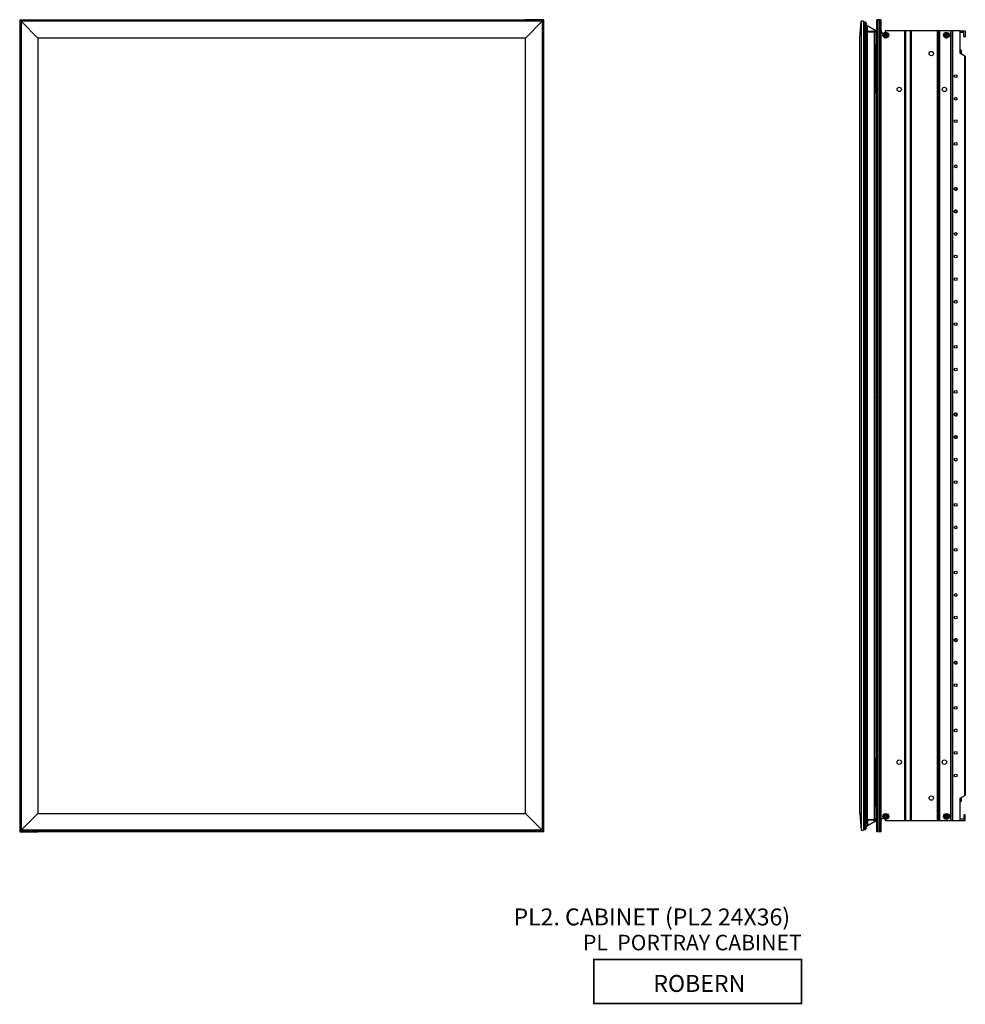
# Model space of a CAD drawing. Units: inches. Extents: x 54.1 to 102.9, y -19.4 to 73.1.
# Drawn here: x 54.1 to 96, y -19.4 to 24.3 of the extents above; entities that cross this region are included whole.
import ezdxf

# ---------------------------------------------------------------- set-up
doc = ezdxf.new("R2010")
doc.units = ezdxf.units.IN
doc.header["$MEASUREMENT"] = 0

msp = doc.modelspace()

# ---------------------------------------------------------------- linework, layer by layer
at = {"color": 7, "linetype": 'Continuous', "lineweight": 25}
for p, q in [((54.063, 24.282), (54.063, -11.718)), ((54.063, 24.282), (54.116, 24.282)), ((54.116, 24.282), (54.116, -11.718)), ((54.116, 24.282), (54.861, 24.282)), ((77.249, 24.219), (54.124, 24.219)), ((54.124, 24.219), (54.124, -11.656)), ((54.132, 24.211), (54.124, 24.219)), ((54.132, 24.211), (54.874, 23.469)), ((54.132, 24.211), (54.132, -11.648)), ((77.241, 24.211), (54.132, 24.211)), ((54.861, 24.282), (54.876, 24.282)), ((54.876, 24.282), (76.501, 24.282)), ((54.876, 24.282), (54.876, 24.219)), ((54.876, 24.219), (54.876, 24.267)), ((54.876, 24.267), (76.501, 24.267)), ((76.499, 23.469), (77.241, 24.211)), ((76.501, 24.219), (76.501, 24.282)), ((76.501, 24.282), (76.516, 24.282)), ((76.501, 24.219), (76.501, 24.267)), ((77.26, 24.282), (76.516, 24.282)), ((77.241, 24.211), (77.241, -11.648)), ((77.249, -11.656), (77.249, 24.219)), ((77.26, -11.718), (77.26, 24.282)), ((77.313, 24.282), (77.26, 24.282)), ((77.313, -11.718), (77.313, 24.282)), ((91.322, 23.469), (91.381, 24.211)), ((91.381, 24.211), (91.381, -11.648)), ((91.48, 24.211), (91.48, -11.648)), ((91.495, 24.141), (91.495, 23.753)), ((91.538, 24.171), (91.525, 24.171)), ((91.525, 24.157), (91.525, 24.171)), ((91.525, 23.754), (91.525, 24.157)), ((91.525, 24.157), (91.538, 24.157)), ((91.538, 24.157), (91.538, 24.171)), ((91.539, 24.171), (91.538, 24.171)), ((91.538, 24.157), (91.551, 23.754)), ((91.552, 24.171), (91.545, 24.171)), ((91.555, 24.171), (91.557, 24.171)), ((91.584, 24.129), (91.584, 24.128)), ((91.584, 24.129), (91.584, 24.129)), ((91.584, 24.126), (91.584, 24.129)), ((91.596, 23.754), (91.584, 24.128)), ((91.584, 24.128), (91.584, 24.126)), ((91.584, 24.126), (91.597, 23.754)), ((91.584, 24.126), (91.584, 24.124)), ((91.584, 24.124), (91.584, 24.126)), ((91.597, 24.128), (91.597, 24.12)), ((91.6, 24.126), (91.6, 24.115)), ((91.657, 24.015), (91.653, 24.016)), ((91.98, 23.839), (91.657, 24.015)), ((92.082, -11.718), (92.082, 24.282)), ((92.135, 24.282), (92.082, 24.282)), ((92.135, -11.718), (92.135, 24.282)), ((92.211, 24.282), (92.135, 24.282)), ((92.211, -11.718), (92.211, 24.282)), ((92.264, 24.282), (92.211, 24.282)), ((92.264, -11.718), (92.264, 24.282)), ((91.48, 23.768), (91.495, 23.768)), ((91.495, 23.738), (91.48, 23.738)), ((91.495, 23.676), (91.48, 23.676)), ((91.495, 23.738), (91.495, -11.175)), ((91.495, 23.738), (91.525, 23.738)), ((91.525, 23.754), (91.525, 23.738)), ((91.551, 23.754), (91.525, 23.754)), ((91.525, 23.738), (91.525, -11.175)), ((91.525, 23.738), (91.555, 23.738)), ((91.551, 23.754), (91.551, 23.738)), ((91.555, 23.738), (91.555, -11.175)), ((91.555, 23.738), (91.585, 23.738)), ((91.585, 23.738), (91.585, -11.175)), ((91.585, 23.738), (91.598, 23.738)), ((91.597, 23.754), (91.596, 23.754)), ((91.598, 23.738), (91.642, 23.738)), ((91.642, 23.738), (91.653, 23.738)), ((91.653, 23.738), (91.653, -11.175)), ((91.653, 23.738), (91.972, 23.738)), ((91.665, 23.754), (91.657, 24.002)), ((91.657, 24.002), (91.98, 23.827)), ((91.98, 23.754), (91.665, 23.754)), ((91.972, -11.175), (91.972, 23.738)), ((91.972, 23.738), (92.024, 23.738)), ((91.98, 23.827), (91.98, 23.754)), ((91.98, 23.827), (91.98, 23.827)), ((92.025, 23.738), (92.025, -11.175)), ((92.025, 23.738), (92.025, 23.738)), ((92.042, 23.708), (92.025, 23.708)), ((92.042, 23.708), (92.042, 23.357)), ((92.042, 23.708), (92.082, 23.666)), ((92.387, 23.609), (92.392, 23.609)), ((92.392, 23.58), (92.387, 23.58)), ((92.46, 23.609), (92.392, 23.609)), ((92.46, 23.58), (92.392, 23.58)), ((93.317, 23.782), (92.458, 23.782)), ((92.46, 23.676), (92.46, 23.681)), ((92.46, 23.609), (92.46, 23.676)), ((92.46, 23.58), (92.46, 23.512)), ((92.489, 23.609), (92.489, 23.676)), ((92.489, 23.609), (92.557, 23.609)), ((92.489, 23.58), (92.557, 23.58)), ((92.489, 23.58), (92.489, 23.512)), ((92.557, 23.609), (92.561, 23.609)), ((93.317, -11.218), (93.317, 23.782)), ((93.332, 23.782), (93.317, 23.782)), ((93.332, -11.218), (93.332, 23.782)), ((93.332, 23.782), (93.347, 23.782)), ((93.347, 23.782), (93.347, -11.218)), ((93.567, 23.782), (93.347, 23.782)), ((93.567, -11.218), (93.567, 23.782)), ((93.567, 23.782), (93.582, 23.782)), ((93.582, 23.782), (93.582, -11.218)), ((93.597, 23.782), (93.582, 23.782)), ((93.597, 23.782), (93.597, -11.218)), ((94.767, 23.782), (93.597, 23.782)), ((94.767, -11.218), (94.767, 23.782)), ((94.782, 23.782), (94.767, 23.782)), ((94.782, -11.218), (94.782, 23.782)), ((94.782, 23.782), (94.797, 23.782)), ((94.797, 23.782), (94.797, -11.218)), ((94.829, 23.782), (94.797, 23.782)), ((94.829, -11.218), (94.829, 23.782)), ((94.829, 23.782), (94.844, 23.782)), ((94.844, 23.782), (94.844, -11.218)), ((94.859, 23.782), (94.844, 23.782)), ((94.859, 23.782), (94.859, -11.218)), ((95.363, 23.782), (94.859, 23.782)), ((95.075, 23.609), (95.08, 23.609)), ((95.08, 23.58), (95.075, 23.58)), ((95.147, 23.609), (95.08, 23.609)), ((95.147, 23.58), (95.08, 23.58)), ((95.147, 23.676), (95.147, 23.681)), ((95.147, 23.609), (95.147, 23.676)), ((95.147, 23.58), (95.147, 23.512)), ((95.176, 23.609), (95.176, 23.676)), ((95.176, 23.609), (95.244, 23.609)), ((95.176, 23.58), (95.244, 23.58)), ((95.176, 23.58), (95.176, 23.512)), ((95.244, 23.609), (95.249, 23.609)), ((95.363, -11.218), (95.363, 23.782)), ((95.378, 23.782), (95.363, 23.782)), ((95.378, -11.218), (95.378, 23.782)), ((95.441, 23.782), (95.378, 23.782)), ((95.441, -11.218), (95.441, 23.782)), ((95.767, 23.782), (95.441, 23.782)), ((95.767, 22.792), (95.767, 23.782)), ((95.767, 23.781), (95.985, 23.781)), ((95.923, 23.719), (95.782, 23.719)), ((95.938, 23.534), (95.938, 23.704)), ((96, 23.766), (96, 23.534)), ((54.874, 23.469), (54.874, -10.906)), ((76.499, 23.469), (54.874, 23.469)), ((76.499, -10.906), (76.499, 23.469)), ((91.322, -10.906), (91.322, 23.469)), ((92.042, 23.357), (92.025, 23.357)), ((92.033, 23.216), (92.025, 23.216)), ((92.025, 23.177), (92.033, 23.177)), ((92.033, 23.216), (92.033, 23.177)), ((92.033, 21.011), (92.033, 23.177)), ((92.082, 23.399), (92.042, 23.357)), ((92.46, 23.507), (92.46, 23.512)), ((92.489, 23.512), (92.489, 23.507)), ((95.147, 23.507), (95.147, 23.512)), ((95.176, 23.512), (95.176, 23.507)), ((95.985, 23.519), (95.953, 23.519)), ((95.774, 22.931), (95.767, 22.929)), ((95.985, 22.666), (95.767, 22.792)), ((95.802, 22.767), (95.802, 22.93)), ((95.826, 22.919), (95.802, 22.93)), ((95.823, 22.759), (95.826, 22.759)), ((95.826, 22.759), (95.826, 22.919)), ((95.83, 22.755), (95.83, 22.915)), ((95.985, -10.103), (95.985, 22.666)), ((96, 22.657), (96, -10.094)), ((92.025, 21.011), (92.033, 21.011)), ((92.025, 20.972), (92.033, 20.972)), ((92.033, 21.011), (92.033, 20.972)), ((95.518, 16.808), (95.518, 16.795)), ((95.518, 16.755), (95.518, 16.768)), ((95.522, 16.815), (95.522, 16.813)), ((95.522, 16.748), (95.522, 16.75)), ((95.562, 16.722), (95.573, 16.722)), ((95.573, 16.722), (95.584, 16.722)), ((95.624, 16.815), (95.624, 16.813)), ((95.624, 16.748), (95.624, 16.75)), ((95.628, 16.808), (95.628, 16.795)), ((95.628, 16.755), (95.628, 16.768)), ((95.518, 15.795), (95.518, 15.808)), ((95.518, 15.755), (95.518, 15.768)), ((95.522, 15.813), (95.522, 15.815)), ((95.522, 15.748), (95.522, 15.75)), ((95.624, 15.813), (95.624, 15.815)), ((95.624, 15.748), (95.624, 15.75)), ((95.628, 15.795), (95.628, 15.808)), ((95.628, 15.755), (95.628, 15.768)), ((92.082, 10.158), (92.025, 10.158)), ((92.082, 10.096), (92.025, 10.096)), ((92.025, 10.095), (92.063, 10.096)), ((92.025, 8.803), (92.025, 8.81)), ((92.025, 8.803), (92.025, 8.786)), ((92.025, 8.791), (92.025, 8.786)), ((92.025, 8.786), (92.025, 8.469)), ((92.082, 7.839), (92.025, 7.84)), ((92.025, 7.834), (92.082, 7.834)), ((92.025, 7.828), (92.082, 7.828)), ((92.038, 7.749), (92.038, 7.748)), ((92.048, 7.734), (92.048, 7.688)), ((95.518, 6.808), (95.518, 6.795)), ((95.518, 6.755), (95.518, 6.768)), ((95.522, 6.815), (95.522, 6.813)), ((95.522, 6.748), (95.522, 6.75)), ((95.562, 6.722), (95.573, 6.722)), ((95.573, 6.722), (95.584, 6.722)), ((95.624, 6.815), (95.624, 6.813)), ((95.624, 6.748), (95.624, 6.75)), ((95.628, 6.808), (95.628, 6.795)), ((95.628, 6.755), (95.628, 6.768)), ((95.518, 5.795), (95.518, 5.808)), ((95.518, 5.755), (95.518, 5.768)), ((95.522, 5.813), (95.522, 5.815)), ((95.522, 5.748), (95.522, 5.75)), ((95.624, 5.813), (95.624, 5.815)), ((95.624, 5.748), (95.624, 5.75)), ((95.628, 5.795), (95.628, 5.808)), ((95.628, 5.755), (95.628, 5.768)), ((92.038, 4.815), (92.038, 4.814)), ((92.048, 4.875), (92.048, 4.829)), ((92.082, 4.735), (92.025, 4.735)), ((92.082, 4.729), (92.025, 4.729)), ((92.025, 4.723), (92.082, 4.724)), ((92.025, 4.094), (92.025, 3.777)), ((92.025, 3.777), (92.025, 3.76)), ((92.025, 3.753), (92.025, 3.76)), ((92.025, 2.468), (92.063, 2.467)), ((92.025, 2.467), (92.082, 2.467)), ((92.025, 2.405), (92.082, 2.405)), ((95.518, -3.192), (95.518, -3.205)), ((95.518, -3.245), (95.518, -3.232)), ((95.522, -3.185), (95.522, -3.187)), ((95.522, -3.252), (95.522, -3.25)), ((95.562, -3.278), (95.573, -3.278)), ((95.573, -3.278), (95.584, -3.278)), ((95.624, -3.185), (95.624, -3.187)), ((95.624, -3.252), (95.624, -3.25)), ((95.628, -3.192), (95.628, -3.205)), ((95.628, -3.245), (95.628, -3.232)), ((95.518, -4.205), (95.518, -4.192)), ((95.518, -4.245), (95.518, -4.232)), ((95.522, -4.187), (95.522, -4.185)), ((95.522, -4.252), (95.522, -4.25)), ((95.624, -4.187), (95.624, -4.185)), ((95.624, -4.252), (95.624, -4.25)), ((95.628, -4.205), (95.628, -4.192)), ((95.628, -4.245), (95.628, -4.232)), ((92.033, -8.409), (92.025, -8.409)), ((92.025, -8.448), (92.033, -8.448)), ((92.033, -8.409), (92.033, -8.448)), ((92.033, -10.614), (92.033, -8.448)), ((95.767, -10.229), (95.985, -10.103)), ((95.767, -11.218), (95.767, -10.229)), ((95.767, -10.366), (95.774, -10.368)), ((95.802, -10.367), (95.802, -10.204)), ((95.802, -10.367), (95.826, -10.356)), ((95.826, -10.195), (95.823, -10.196)), ((95.826, -10.356), (95.826, -10.195)), ((95.83, -10.352), (95.83, -10.192)), ((54.132, -11.648), (54.874, -10.906)), ((54.874, -10.906), (76.499, -10.906)), ((76.499, -10.906), (77.241, -11.648)), ((91.322, -10.906), (91.381, -11.648)), ((92.025, -10.614), (92.033, -10.614)), ((92.025, -10.653), (92.033, -10.653)), ((92.042, -10.794), (92.025, -10.794)), ((92.033, -10.614), (92.033, -10.653)), ((92.042, -11.145), (92.042, -10.794)), ((92.082, -10.836), (92.042, -10.794)), ((91.495, -11.112), (91.48, -11.112)), ((91.495, -11.175), (91.48, -11.175)), ((91.48, -11.205), (91.495, -11.205)), ((91.495, -11.175), (91.525, -11.175)), ((91.495, -11.578), (91.495, -11.19)), ((91.525, -11.175), (91.555, -11.175)), ((91.525, -11.191), (91.525, -11.175)), ((91.551, -11.191), (91.525, -11.191)), ((91.525, -11.191), (91.525, -11.594)), ((91.538, -11.594), (91.551, -11.191)), ((91.551, -11.191), (91.551, -11.175)), ((91.555, -11.175), (91.585, -11.175)), ((91.596, -11.191), (91.584, -11.565)), ((91.584, -11.563), (91.597, -11.191)), ((91.598, -11.175), (91.585, -11.175)), ((91.597, -11.191), (91.596, -11.191)), ((91.598, -11.175), (91.642, -11.175)), ((91.653, -11.175), (91.642, -11.175)), ((91.653, -11.175), (91.972, -11.175)), ((91.665, -11.191), (91.657, -11.439)), ((91.657, -11.439), (91.98, -11.264)), ((91.98, -11.276), (91.657, -11.452)), ((91.98, -11.191), (91.665, -11.191)), ((92.024, -11.175), (91.972, -11.175)), ((91.98, -11.264), (91.98, -11.191)), ((91.98, -11.264), (91.98, -11.263)), ((92.042, -11.145), (92.025, -11.145)), ((92.025, -11.175), (92.025, -11.175)), ((92.042, -11.145), (92.082, -11.103)), ((92.387, -11.016), (92.392, -11.016)), ((92.392, -11.045), (92.387, -11.045)), ((92.46, -11.016), (92.392, -11.016)), ((92.46, -11.045), (92.392, -11.045)), ((92.458, -11.218), (93.317, -11.218)), ((92.46, -10.949), (92.46, -10.944)), ((92.46, -11.016), (92.46, -10.949)), ((92.46, -11.045), (92.46, -11.113)), ((92.46, -11.118), (92.46, -11.113)), ((92.489, -11.016), (92.489, -10.949)), ((92.489, -11.016), (92.557, -11.016)), ((92.489, -11.045), (92.557, -11.045)), ((92.489, -11.045), (92.489, -11.113)), ((92.489, -11.113), (92.489, -11.118)), ((92.557, -11.016), (92.561, -11.016)), ((93.317, -11.218), (93.332, -11.218)), ((93.347, -11.218), (93.332, -11.218)), ((93.347, -11.218), (93.567, -11.218)), ((93.582, -11.218), (93.567, -11.218)), ((93.582, -11.218), (93.597, -11.218)), ((93.597, -11.218), (94.767, -11.218)), ((94.767, -11.218), (94.782, -11.218)), ((94.797, -11.218), (94.782, -11.218)), ((94.797, -11.218), (94.829, -11.218)), ((94.844, -11.218), (94.829, -11.218)), ((94.844, -11.218), (94.859, -11.218)), ((94.859, -11.218), (95.363, -11.218)), ((95.075, -11.016), (95.08, -11.016)), ((95.08, -11.045), (95.075, -11.045)), ((95.147, -11.016), (95.08, -11.016)), ((95.147, -11.045), (95.08, -11.045)), ((95.147, -10.949), (95.147, -10.944)), ((95.147, -11.016), (95.147, -10.949)), ((95.147, -11.045), (95.147, -11.113)), ((95.147, -11.118), (95.147, -11.113)), ((95.176, -11.016), (95.176, -10.949)), ((95.176, -11.016), (95.244, -11.016)), ((95.176, -11.045), (95.244, -11.045)), ((95.176, -11.045), (95.176, -11.113)), ((95.176, -11.113), (95.176, -11.118)), ((95.244, -11.016), (95.249, -11.016)), ((95.363, -11.218), (95.378, -11.218)), ((95.378, -11.218), (95.441, -11.218)), ((95.441, -11.218), (95.767, -11.218)), ((95.767, -11.218), (95.985, -11.218)), ((95.923, -11.156), (95.782, -11.156)), ((95.938, -10.97), (95.938, -11.141)), ((95.985, -10.955), (95.953, -10.955)), ((96, -11.203), (96, -10.97)), ((54.063, -11.718), (54.116, -11.718)), ((54.116, -11.718), (54.861, -11.718)), ((54.124, -11.656), (54.132, -11.648)), ((54.124, -11.656), (77.249, -11.656)), ((77.241, -11.648), (54.132, -11.648)), ((54.876, -11.718), (54.861, -11.718)), ((54.876, -11.656), (54.876, -11.703)), ((54.876, -11.656), (54.876, -11.718)), ((76.501, -11.703), (54.876, -11.703)), ((76.501, -11.718), (54.876, -11.718)), ((76.501, -11.656), (76.501, -11.703)), ((76.501, -11.718), (76.501, -11.656)), ((76.516, -11.718), (76.501, -11.718)), ((77.26, -11.718), (76.516, -11.718)), ((77.313, -11.718), (77.26, -11.718)), ((91.525, -11.594), (91.538, -11.594)), ((91.525, -11.594), (91.525, -11.608)), ((91.538, -11.608), (91.525, -11.608)), ((91.538, -11.594), (91.538, -11.608)), ((91.539, -11.608), (91.538, -11.608)), ((91.552, -11.608), (91.545, -11.608)), ((91.584, -11.563), (91.584, -11.561)), ((91.584, -11.561), (91.584, -11.563)), ((91.584, -11.565), (91.584, -11.563)), ((91.584, -11.563), (91.584, -11.566)), ((91.584, -11.566), (91.584, -11.565)), ((91.584, -11.566), (91.584, -11.566)), ((91.585, -11.563), (91.585, -11.552)), ((91.597, -11.565), (91.597, -11.557)), ((91.6, -11.552), (91.6, -11.563)), ((91.657, -11.452), (91.653, -11.453)), ((92.135, -11.718), (92.082, -11.718)), ((92.211, -11.718), (92.135, -11.718)), ((92.264, -11.718), (92.211, -11.718))]:
    msp.add_line(p, q, dxfattribs=at)
at = {"color": 8, "linetype": 'Continuous', "lineweight": 25}
for p, q in [((54.861, 24.219), (54.861, 24.282)), ((76.516, 24.282), (76.516, 24.219)), ((91.585, 24.115), (91.6, 24.115)), ((91.597, 24.126), (91.6, 24.126)), ((92.082, 23.177), (92.033, 23.177)), ((95.774, 22.788), (95.774, 22.931)), ((95.784, 22.782), (95.784, 22.932)), ((95.792, 22.778), (95.792, 22.932)), ((92.033, 21.011), (92.082, 21.011)), ((92.025, 8.786), (92.025, 8.786)), ((92.025, 8.469), (92.025, 8.469)), ((92.025, 7.87), (92.082, 7.869)), ((92.082, 7.798), (92.025, 7.798)), ((92.025, 4.765), (92.082, 4.765)), ((92.082, 4.694), (92.025, 4.693)), ((92.025, 4.094), (92.025, 4.094)), ((92.082, 4.171), (92.044, 4.172)), ((92.025, 3.777), (92.025, 3.777)), ((92.082, -8.448), (92.033, -8.448)), ((95.774, -10.368), (95.774, -10.225)), ((95.784, -10.369), (95.784, -10.219)), ((95.792, -10.369), (95.792, -10.215)), ((92.033, -10.614), (92.082, -10.614)), ((54.861, -11.718), (54.861, -11.656)), ((76.516, -11.656), (76.516, -11.718)), ((91.6, -11.552), (91.585, -11.552)), ((91.6, -11.563), (91.597, -11.563))]:
    msp.add_line(p, q, dxfattribs=at)
at = {"color": 7, "linetype": 'Continuous', "lineweight": 25, "flags": 128}
for points in [[(77.249, 24.219), (77.248, 24.218), (77.241, 24.211)], [(91.654, 24.004), (91.655, 24.006), (91.655, 24.008), (91.655, 24.01), (91.656, 24.012), (91.655, 24.013), (91.655, 24.015), (91.654, 24.016), (91.653, 24.016)], [(91.657, 24.002), (91.657, 24.004), (91.658, 24.006), (91.658, 24.008), (91.658, 24.01), (91.658, 24.012), (91.658, 24.013), (91.657, 24.014), (91.657, 24.015)], [(91.665, 23.754), (91.665, 23.751), (91.665, 23.748), (91.664, 23.745), (91.663, 23.743), (91.662, 23.741), (91.661, 23.739), (91.659, 23.738), (91.658, 23.738)], [(91.98, 23.754), (91.98, 23.751), (91.979, 23.748), (91.979, 23.745), (91.978, 23.743), (91.977, 23.741), (91.975, 23.739), (91.974, 23.738), (91.972, 23.738)], [(91.98, 23.827), (91.98, 23.829), (91.981, 23.831), (91.981, 23.833), (91.981, 23.835), (91.981, 23.836), (91.981, 23.838), (91.98, 23.839), (91.98, 23.839)], [(91.98, 23.827), (91.98, 23.829), (91.981, 23.831), (91.981, 23.833), (91.982, 23.835), (91.981, 23.836), (91.981, 23.838), (91.98, 23.839), (91.98, 23.839)], [(92.458, 23.782), (92.451, 23.744), (92.434, 23.717)], [(95.985, 22.666), (95.988, 22.664), (95.991, 22.663), (95.994, 22.661), (95.996, 22.66), (95.998, 22.659), (95.999, 22.658), (96, 22.657), (96, 22.657)], [(92.082, 7.747), (92.063, 7.748), (92.035, 7.749), (92.025, 7.75)], [(92.025, 7.687), (92.036, 7.688), (92.064, 7.689), (92.082, 7.69)], [(92.082, 4.873), (92.064, 4.874), (92.036, 4.875), (92.025, 4.876)], [(92.025, 4.813), (92.035, 4.814), (92.063, 4.815), (92.082, 4.816)], [(96, -10.094), (96, -10.094), (95.999, -10.095), (95.998, -10.096), (95.996, -10.097), (95.994, -10.098), (95.991, -10.1), (95.988, -10.101), (95.985, -10.103)], [(91.665, -11.191), (91.665, -11.188), (91.665, -11.185), (91.664, -11.182), (91.663, -11.18), (91.662, -11.178), (91.661, -11.176), (91.659, -11.175), (91.658, -11.175)], [(91.98, -11.191), (91.98, -11.188), (91.979, -11.185), (91.979, -11.182), (91.978, -11.18), (91.977, -11.178), (91.975, -11.176), (91.974, -11.175), (91.972, -11.175)], [(91.98, -11.263), (91.98, -11.266), (91.981, -11.268), (91.981, -11.27), (91.982, -11.272), (91.981, -11.273), (91.981, -11.274), (91.98, -11.275), (91.98, -11.276)], [(91.98, -11.264), (91.98, -11.266), (91.981, -11.268), (91.981, -11.27), (91.981, -11.272), (91.981, -11.273), (91.981, -11.275), (91.98, -11.276), (91.98, -11.276)], [(92.434, -11.154), (92.451, -11.181), (92.458, -11.218)], [(77.241, -11.648), (77.248, -11.655), (77.249, -11.656)], [(91.654, -11.441), (91.655, -11.443), (91.655, -11.445), (91.655, -11.447), (91.656, -11.449), (91.655, -11.45), (91.655, -11.452), (91.654, -11.453), (91.653, -11.453)], [(91.657, -11.439), (91.657, -11.441), (91.658, -11.443), (91.658, -11.445), (91.658, -11.447), (91.658, -11.449), (91.658, -11.45), (91.657, -11.451), (91.657, -11.452)]]:
    msp.add_lwpolyline(points, dxfattribs=at)
at = {"color": 8, "linetype": 'Continuous', "lineweight": 25, "flags": 128}
for points in [[(92.025, 7.764), (92.031, 7.764), (92.062, 7.763), (92.082, 7.762)], [(92.082, 7.675), (92.063, 7.674), (92.032, 7.673), (92.025, 7.672)], [(92.082, 7.732), (92.08, 7.732), (92.071, 7.733), (92.063, 7.733), (92.057, 7.734), (92.052, 7.734), (92.049, 7.734), (92.048, 7.734)], [(92.025, 4.891), (92.032, 4.89), (92.063, 4.889), (92.082, 4.888)], [(92.082, 4.801), (92.062, 4.8), (92.031, 4.799), (92.025, 4.799)], [(92.048, 4.829), (92.049, 4.829), (92.052, 4.829), (92.057, 4.829), (92.063, 4.83), (92.071, 4.83), (92.08, 4.831), (92.082, 4.831)]]:
    msp.add_lwpolyline(points, dxfattribs=at)
at = {"const_width": 0.075}
msp.add_lwpolyline([(88.733, -19.323), (79.528, -19.323), (79.528, -17.369), (88.733, -17.369)], close=True, dxfattribs=at)
at = {"color": 7, "linetype": 'Continuous', "lineweight": 25}
for centre, radius in [((92.474, 23.594), 0.13), ((95.162, 23.594), 0.13), ((94.488, 22.782), 0.097), ((95.573, 21.782), 0.061), ((93.073, 21.191), 0.097), ((95.073, 21.191), 0.097), ((95.573, 20.782), 0.061), ((95.573, 19.782), 0.061), ((95.573, 18.782), 0.061), ((95.573, 17.782), 0.061), ((95.573, 16.782), 0.061), ((95.573, 16.782), 0.0546), ((95.573, 15.782), 0.061), ((95.573, 15.782), 0.0546), ((95.573, 14.782), 0.061), ((95.573, 13.782), 0.061), ((95.573, 12.782), 0.061), ((95.573, 11.782), 0.061), ((95.573, 10.782), 0.061), ((95.573, 9.782), 0.061), ((95.573, 8.782), 0.061), ((95.573, 7.782), 0.061), ((95.573, 6.782), 0.061), ((95.573, 6.782), 0.0546), ((95.573, 5.782), 0.061), ((95.573, 5.782), 0.0546), ((95.573, 4.782), 0.061), ((95.573, 3.782), 0.061), ((95.573, 2.782), 0.061), ((95.573, 1.782), 0.061), ((95.573, 0.782), 0.061), ((95.573, -0.218), 0.061), ((95.573, -1.218), 0.061), ((95.573, -2.218), 0.061), ((95.573, -3.218), 0.061), ((95.573, -3.218), 0.0546), ((95.573, -4.218), 0.061), ((95.573, -4.218), 0.0546), ((95.573, -5.218), 0.061), ((95.573, -6.218), 0.061), ((95.573, -7.218), 0.061), ((95.573, -8.218), 0.061), ((93.073, -8.628), 0.097), ((95.073, -8.628), 0.097), ((95.573, -9.218), 0.061), ((94.488, -10.218), 0.097), ((92.474, -11.031), 0.13), ((95.162, -11.031), 0.13)]:
    msp.add_circle(centre, radius, dxfattribs=at)
for centre, radius, start, end in [((91.43, 24.062), 0.157, 71.6589, 108.3411), ((91.495, 24.091), 0.015, 90, 180), ((91.525, 24.141), 0.03, 90, 180), ((91.381, 24.161), 0.158, 358.7197, 3.966), ((91.555, 24.126), 0.045, 0, 80.6742), ((91.58, 24.129), 0.00405, 357.4254, 2.5279), ((91.718, 25.653), 1.529, 264.9812, 265.4718), ((91.576, 24.128), 0.00755, 0.0011, 2.7899), ((91.577, 24.126), 0.0071, 359.9124, 2.8786), ((91.331, 23.27), 0.891, 72.6491, 73.5222), ((91.579, 24.124), 0.0048, 358.2028, 2.5776), ((91.51, 23.753), 0.015, 180, 270), ((91.581, 23.753), 0.015, 270.0184, 2.0143), ((91.582, 23.753), 0.015, 270.019, 2.0143), ((91.925, 23.738), 0.115, 8.6269, 61.5), ((92.024, 23.753), 0.015, 270, 8.6269), ((92.024, 23.753), 0.0149, 270.3279, 0.6624), ((92.031, 23.754), 0.00728, 351.4586, 8.5414), ((92.361, 23.782), 0.097, 180, 283.8448), ((92.474, 23.594), 0.0835, 100.0003, 169.9997), ((92.474, 23.594), 0.0835, 190.0003, 259.9997), ((92.474, 23.594), 0.0835, 10.0003, 79.9997), ((92.474, 23.594), 0.0835, 280.0003, 349.9997), ((95.162, 23.594), 0.0835, 100.0003, 169.9997), ((95.162, 23.594), 0.0835, 190.0003, 259.9997), ((95.162, 23.594), 0.0835, 10.0003, 79.9997), ((95.162, 23.594), 0.0835, 280.0003, 349.9997), ((95.782, 23.704), 0.015, 90, 180), ((95.923, 23.704), 0.015, 0, 90), ((95.985, 23.766), 0.015, 0, 90), ((95.953, 23.534), 0.015, 180, 270), ((95.985, 23.534), 0.015, 270, 0), ((95.573, 16.782), 0.0563, 166.3921, 193.6079), ((95.573, 16.782), 0.0599, 31.3927, 148.6073), ((95.573, 16.782), 0.0599, 211.3927, 270), ((95.573, 16.782), 0.0599, 270, 328.6073), ((95.573, 16.782), 0.0563, 346.3921, 13.6079), ((95.573, 15.782), 0.0563, 166.3921, 193.6079), ((95.573, 15.782), 0.0599, 31.3927, 148.6073), ((95.573, 15.782), 0.0599, 211.3927, 328.6073), ((95.573, 15.782), 0.0563, 346.3921, 13.6079), ((92.213, 8.469), 0.188, 180, 225.9814), ((92.033, 7.734), 0.015, 0, 72.4426), ((95.573, 6.782), 0.0563, 166.3921, 193.6079), ((95.573, 6.782), 0.0599, 31.3927, 148.6073), ((95.573, 6.782), 0.0599, 211.3927, 270), ((95.573, 6.782), 0.0599, 270, 328.6073), ((95.573, 6.782), 0.0563, 346.3921, 13.6079), ((95.573, 5.782), 0.0563, 166.3921, 193.6079), ((95.573, 5.782), 0.0599, 31.3927, 148.6073), ((95.573, 5.782), 0.0599, 211.3927, 328.6073), ((95.573, 5.782), 0.0563, 346.3921, 13.6079), ((92.033, 4.829), 0.015, 287.5574, 0), ((92.213, 4.094), 0.188, 134.0186, 180), ((95.573, -3.218), 0.0563, 166.3921, 193.6079), ((95.573, -3.218), 0.0599, 31.3927, 148.6073), ((95.573, -3.218), 0.0599, 211.3927, 270), ((95.573, -3.218), 0.0599, 270, 328.6073), ((95.573, -3.218), 0.0563, 346.3921, 13.6079), ((95.573, -4.218), 0.0563, 166.3921, 193.6079), ((95.573, -4.218), 0.0599, 31.3927, 148.6073), ((95.573, -4.218), 0.0599, 211.3927, 328.6073), ((95.573, -4.218), 0.0563, 346.3921, 13.6079), ((91.51, -11.19), 0.015, 90, 180), ((91.581, -11.19), 0.015, 357.9857, 89.9816), ((91.582, -11.19), 0.015, 357.9857, 89.981), ((91.925, -11.175), 0.115, 298.5, 351.3731), ((92.024, -11.19), 0.0149, 359.3376, 89.6721), ((92.024, -11.19), 0.015, 351.3731, 90), ((92.031, -11.191), 0.00728, 351.4586, 8.5414), ((92.361, -11.218), 0.097, 76.1552, 180), ((92.474, -11.031), 0.13, 226.1043, 251.7438), ((92.474, -11.031), 0.0835, 100.0003, 169.9997), ((92.474, -11.031), 0.0835, 190.0003, 259.9997), ((92.474, -11.031), 0.0835, 10.0003, 79.9997), ((92.474, -11.031), 0.0835, 280.0003, 349.9997), ((95.162, -11.031), 0.0835, 100.0003, 169.9997), ((95.162, -11.031), 0.0835, 190.0003, 259.9997), ((95.162, -11.031), 0.0835, 10.0003, 79.9997), ((95.162, -11.031), 0.0835, 280.0003, 349.9997), ((95.782, -11.141), 0.015, 180, 270), ((95.923, -11.141), 0.015, 270, 0), ((95.953, -10.97), 0.015, 90, 180), ((95.985, -10.97), 0.015, 0, 90), ((95.985, -11.203), 0.015, 270, 0), ((91.43, -11.499), 0.157, 251.6589, 288.3411), ((91.495, -11.528), 0.015, 180, 270), ((91.525, -11.578), 0.03, 180, 270), ((91.381, -11.598), 0.158, 356.034, 1.2803), ((91.331, -10.707), 0.891, 286.4778, 287.3509), ((91.579, -11.561), 0.0048, 357.4224, 1.7972), ((91.577, -11.563), 0.0071, 357.1214, 0.0876), ((91.718, -13.09), 1.529, 94.5282, 95.0188), ((91.576, -11.565), 0.00755, 357.2101, 359.9989), ((91.58, -11.566), 0.00405, 357.4721, 2.5746), ((91.716, -11.552), 0.131, 160.9528, 180)]:
    msp.add_arc(centre, radius, start, end, dxfattribs=at)
at = {"color": 8, "linetype": 'Continuous', "lineweight": 25}
for centre, radius, start, end in [((92.214, 8.469), 0.218, 209.6363, 232.8533), ((92.214, 4.094), 0.217, 127.1467, 150.3637)]:
    msp.add_arc(centre, radius, start, end, dxfattribs=at)
at = {"color": 7, "linetype": 'Continuous', "lineweight": 25}
for centre, major_axis, ratio, start_param, end_param in [((91.525, 24.141), (0.03, 0), 0.51745, 1.570796, 3.141593), ((91.538, 24.156), (0.045, 0.0005), 0.011621, 1.547255, 1.569881), ((91.72, 23.963), (0.134, -0.081), 0.001694, 2.070035, 2.093492), ((91.525, 23.753), (0.03, 0), 0.01745, 1.570796, 3.141593), ((91.551, 23.753), (0.045, 0.0005), 0.011621, 0.035168, 1.569881), ((91.728, 23.753), (0.131, -0.001), 0.002418, 2.069017, 3.106792), ((91.925, 23.738), (0.115, 0), 0.874744, 0.150568, 1.073377), ((91.925, 23.753), (0.115, 0), 0.005179, 0.150568, 1.073708), ((97.494, 22.633), (10.733, -0.518), 0.02043, 1.731083, 1.731797), ((92.016, 7.85), (0, 0.0216), 0.767327, 4.004367, 4.27173), ((92.049, 7.85), (0, 0.0156), 0.414214, 3.379403, 3.889543), ((92.016, 4.713), (0, 0.0216), 0.767327, 5.169181, 5.420411), ((92.049, 4.713), (0, 0.0156), 0.414214, 5.535235, 6.045375), ((97.494, -10.07), (10.733, 0.518), 0.02043, 4.551388, 4.552103), ((91.525, -11.19), (0.03, 0), 0.01745, 3.141593, 4.712389), ((91.551, -11.19), (0.045, -0.0005), 0.011621, 4.713304, 6.248017), ((91.728, -11.19), (0.131, 0.001), 0.002418, 3.176394, 4.214168), ((91.925, -11.19), (0.115, 0), 0.005179, 5.209477, 6.132617), ((91.925, -11.175), (0.115, 0), 0.874744, 5.209808, 6.132617), ((91.525, -11.578), (0.03, 0), 0.51745, 3.141593, 4.712389), ((91.538, -11.593), (0.045, -0.0005), 0.011621, 4.713304, 4.735931), ((91.72, -11.4), (0.134, 0.081), 0.001694, 4.189693, 4.21315)]:
    msp.add_ellipse(centre, major_axis=major_axis, ratio=ratio, start_param=start_param, end_param=end_param, dxfattribs=at)
for points, knots in [([(91.584, 24.129), (91.583, 24.135), (91.581, 24.146), (91.572, 24.158), (91.56, 24.167), (91.549, 24.171), (91.542, 24.171), (91.539, 24.171)], [0, 0, 0, 0, 0.2705005, 0.5089106, 0.7062684, 0.8721061, 1, 1, 1, 1]), ([(91.539, 24.157), (91.542, 24.157), (91.549, 24.157), (91.561, 24.154), (91.572, 24.148), (91.58, 24.141), (91.583, 24.134), (91.584, 24.13), (91.584, 24.129)], [0, 0, 0, 0, 0.128274, 0.294582, 0.492488, 0.731479, 0.914345, 1, 1, 1, 1]), ([(91.552, 24.171), (91.555, 24.171), (91.562, 24.171), (91.575, 24.166), (91.587, 24.156), (91.595, 24.143), (91.596, 24.133), (91.597, 24.128)], [0, 0, 0, 0, 0.121605, 0.341214, 0.560815, 0.780412, 1, 1, 1, 1]), ([(91.584, 24.124), (91.586, 24.112), (91.59, 24.08), (91.611, 24.037), (91.641, 24.014), (91.654, 24.004)], [0, 0, 0, 0, 0.271589, 0.685741, 1, 1, 1, 1]), ([(91.653, 24.016), (91.641, 24.025), (91.611, 24.046), (91.59, 24.085), (91.586, 24.113), (91.584, 24.124)], [0, 0, 0, 0, 0.31462, 0.729199, 1, 1, 1, 1]), ([(91.597, 24.12), (91.599, 24.106), (91.603, 24.076), (91.624, 24.042), (91.647, 24.021), (91.66, 24.013), (91.665, 24.01)], [0, 0, 0, 0, 0.324587, 0.649182, 0.872051, 1, 1, 1, 1]), ([(92.489, 23.681), (92.489, 23.681), (92.489, 23.679), (92.489, 23.677), (92.489, 23.676)], [0, 0, 0, 0, 0.22368, 1, 1, 1, 1]), ([(92.561, 23.58), (92.561, 23.58), (92.56, 23.58), (92.558, 23.58), (92.557, 23.58)], [0, 0, 0, 0, 0.223751, 1, 1, 1, 1]), ([(95.147, 23.681), (95.152, 23.681), (95.162, 23.681), (95.172, 23.681), (95.176, 23.681)], [0, 0, 0, 0, 0.5000013, 1, 1, 1, 1]), ([(95.176, 23.681), (95.176, 23.681), (95.176, 23.679), (95.176, 23.677), (95.176, 23.676)], [0, 0, 0, 0, 0.22368, 1, 1, 1, 1]), ([(95.249, 23.58), (95.249, 23.58), (95.247, 23.58), (95.245, 23.58), (95.244, 23.58)], [0, 0, 0, 0, 0.22374, 1, 1, 1, 1]), ([(92.033, 23.216), (92.043, 23.216), (92.058, 23.216), (92.074, 23.216), (92.08, 23.216), (92.082, 23.216)], [0, 0, 0, 0, 0.545678, 0.842379, 1, 1, 1, 1]), ([(95.176, 23.507), (95.172, 23.507), (95.162, 23.507), (95.152, 23.507), (95.147, 23.507)], [0, 0, 0, 0, 0.4999987, 1, 1, 1, 1]), ([(95.784, 22.932), (95.783, 22.932), (95.779, 22.933), (95.776, 22.932), (95.774, 22.931), (95.774, 22.931)], [0, 0, 0, 0, 0.425379, 0.851242, 1, 1, 1, 1]), ([(95.802, 22.93), (95.801, 22.93), (95.799, 22.931), (95.795, 22.932), (95.792, 22.932), (95.792, 22.932)], [0, 0, 0, 0, 0.423119, 0.847241, 1, 1, 1, 1]), ([(95.83, 22.915), (95.83, 22.916), (95.83, 22.917), (95.829, 22.918), (95.827, 22.919), (95.826, 22.919)], [0, 0, 0, 0, 0.28255, 0.718604, 1, 1, 1, 1]), ([(92.082, 20.972), (92.08, 20.972), (92.074, 20.972), (92.058, 20.972), (92.043, 20.972), (92.033, 20.972)], [0, 0, 0, 0, 0.157218, 0.454314, 1, 1, 1, 1]), ([(95.522, 16.813), (95.521, 16.81), (95.52, 16.806), (95.519, 16.798), (95.518, 16.795)], [0, 0, 0, 0, 0.569528, 1, 1, 1, 1]), ([(95.628, 16.795), (95.627, 16.799), (95.626, 16.806), (95.625, 16.811), (95.624, 16.813)], [0, 0, 0, 0, 0.535838, 1, 1, 1, 1]), ([(95.518, 15.795), (95.519, 15.799), (95.52, 15.806), (95.521, 15.811), (95.522, 15.813)], [0, 0, 0, 0, 0.5358383, 1, 1, 1, 1]), ([(95.624, 15.813), (95.625, 15.81), (95.626, 15.806), (95.627, 15.798), (95.628, 15.795)], [0, 0, 0, 0, 0.569528, 1, 1, 1, 1]), ([(92.032, 7.84), (92.033, 7.838), (92.034, 7.836), (92.037, 7.835), (92.038, 7.834)], [0, 0, 0, 0, 0.612748, 1, 1, 1, 1]), ([(92.036, 7.84), (92.038, 7.838), (92.042, 7.836), (92.047, 7.835), (92.05, 7.835)], [0, 0, 0, 0, 0.431338, 1, 1, 1, 1]), ([(95.522, 6.813), (95.521, 6.81), (95.52, 6.806), (95.519, 6.798), (95.518, 6.795)], [0, 0, 0, 0, 0.569528, 1, 1, 1, 1]), ([(95.628, 6.795), (95.627, 6.799), (95.626, 6.806), (95.625, 6.811), (95.624, 6.813)], [0, 0, 0, 0, 0.535838, 1, 1, 1, 1]), ([(95.522, 5.75), (95.521, 5.753), (95.52, 5.757), (95.519, 5.765), (95.518, 5.768)], [0, 0, 0, 0, 0.569528, 1, 1, 1, 1]), ([(95.628, 5.768), (95.627, 5.764), (95.626, 5.757), (95.625, 5.752), (95.624, 5.75)], [0, 0, 0, 0, 0.535838, 1, 1, 1, 1]), ([(92.032, 4.723), (92.033, 4.725), (92.034, 4.727), (92.037, 4.728), (92.038, 4.729)], [0, 0, 0, 0, 0.612748, 1, 1, 1, 1]), ([(92.05, 4.728), (92.046, 4.728), (92.04, 4.727), (92.036, 4.724), (92.036, 4.723)], [0, 0, 0, 0, 0.901604, 1, 1, 1, 1]), ([(95.518, -3.232), (95.519, -3.236), (95.52, -3.243), (95.521, -3.248), (95.522, -3.25)], [0, 0, 0, 0, 0.5358383, 1, 1, 1, 1]), ([(95.624, -3.25), (95.625, -3.247), (95.626, -3.243), (95.627, -3.235), (95.628, -3.232)], [0, 0, 0, 0, 0.569528, 1, 1, 1, 1]), ([(95.522, -4.25), (95.521, -4.247), (95.52, -4.243), (95.519, -4.235), (95.518, -4.232)], [0, 0, 0, 0, 0.569528, 1, 1, 1, 1]), ([(95.628, -4.232), (95.627, -4.236), (95.626, -4.243), (95.625, -4.248), (95.624, -4.25)], [0, 0, 0, 0, 0.535838, 1, 1, 1, 1]), ([(92.033, -8.409), (92.043, -8.409), (92.058, -8.409), (92.074, -8.409), (92.08, -8.409), (92.082, -8.409)], [0, 0, 0, 0, 0.545678, 0.842379, 1, 1, 1, 1]), ([(95.774, -10.368), (95.775, -10.369), (95.778, -10.369), (95.781, -10.37), (95.784, -10.369), (95.784, -10.369)], [0, 0, 0, 0, 0.429723, 0.860582, 1, 1, 1, 1]), ([(95.792, -10.369), (95.793, -10.369), (95.797, -10.369), (95.8, -10.368), (95.802, -10.367), (95.802, -10.367)], [0, 0, 0, 0, 0.422742, 0.846139, 1, 1, 1, 1]), ([(95.826, -10.356), (95.827, -10.356), (95.829, -10.355), (95.83, -10.353), (95.83, -10.352), (95.83, -10.352)], [0, 0, 0, 0, 0.400683, 0.82775, 1, 1, 1, 1]), ([(92.082, -10.653), (92.08, -10.653), (92.074, -10.653), (92.058, -10.653), (92.043, -10.653), (92.033, -10.653)], [0, 0, 0, 0, 0.157218, 0.454314, 1, 1, 1, 1]), ([(92.489, -10.944), (92.489, -10.944), (92.489, -10.946), (92.489, -10.948), (92.489, -10.949)], [0, 0, 0, 0, 0.22368, 1, 1, 1, 1]), ([(92.561, -11.045), (92.561, -11.045), (92.56, -11.045), (92.558, -11.045), (92.557, -11.045)], [0, 0, 0, 0, 0.223751, 1, 1, 1, 1]), ([(95.147, -10.944), (95.152, -10.944), (95.162, -10.944), (95.172, -10.944), (95.176, -10.944)], [0, 0, 0, 0, 0.5000013, 1, 1, 1, 1]), ([(95.176, -11.118), (95.172, -11.118), (95.162, -11.118), (95.152, -11.118), (95.147, -11.118)], [0, 0, 0, 0, 0.4999987, 1, 1, 1, 1]), ([(95.176, -10.944), (95.176, -10.944), (95.176, -10.946), (95.176, -10.948), (95.176, -10.949)], [0, 0, 0, 0, 0.22368, 1, 1, 1, 1]), ([(95.249, -11.045), (95.249, -11.045), (95.247, -11.045), (95.245, -11.045), (95.244, -11.045)], [0, 0, 0, 0, 0.22374, 1, 1, 1, 1]), ([(91.539, -11.594), (91.542, -11.594), (91.549, -11.594), (91.561, -11.591), (91.572, -11.585), (91.58, -11.578), (91.583, -11.571), (91.584, -11.567), (91.584, -11.566)], [0, 0, 0, 0, 0.128274, 0.294582, 0.492488, 0.731479, 0.914345, 1, 1, 1, 1]), ([(91.584, -11.566), (91.583, -11.572), (91.581, -11.582), (91.572, -11.595), (91.56, -11.604), (91.549, -11.608), (91.542, -11.608), (91.539, -11.608)], [0, 0, 0, 0, 0.2705005, 0.5089106, 0.7062684, 0.8721061, 1, 1, 1, 1]), ([(91.552, -11.608), (91.555, -11.608), (91.562, -11.608), (91.575, -11.603), (91.587, -11.593), (91.595, -11.58), (91.596, -11.57), (91.597, -11.565)], [0, 0, 0, 0, 0.121605, 0.341214, 0.560815, 0.780412, 1, 1, 1, 1]), ([(91.584, -11.561), (91.586, -11.549), (91.59, -11.517), (91.611, -11.474), (91.641, -11.451), (91.654, -11.441)], [0, 0, 0, 0, 0.271589, 0.685741, 1, 1, 1, 1]), ([(91.653, -11.453), (91.641, -11.462), (91.611, -11.483), (91.59, -11.522), (91.586, -11.55), (91.584, -11.561)], [0, 0, 0, 0, 0.31462, 0.729199, 1, 1, 1, 1]), ([(91.597, -11.557), (91.599, -11.543), (91.603, -11.513), (91.624, -11.479), (91.647, -11.458), (91.66, -11.45), (91.665, -11.447)], [0, 0, 0, 0, 0.324587, 0.649182, 0.872051, 1, 1, 1, 1])]:
    msp.add_open_spline(points, degree=3, knots=knots, dxfattribs=at)
for points in [[(92.387, 23.58), (92.387, 23.584), (92.387, 23.594), (92.387, 23.604), (92.387, 23.609)], [(92.46, 23.681), (92.465, 23.681), (92.474, 23.681), (92.484, 23.681), (92.489, 23.681)], [(92.561, 23.609), (92.561, 23.604), (92.561, 23.594), (92.561, 23.584), (92.561, 23.58)], [(95.075, 23.58), (95.075, 23.584), (95.075, 23.594), (95.075, 23.604), (95.075, 23.609)], [(95.249, 23.609), (95.249, 23.604), (95.249, 23.594), (95.249, 23.584), (95.249, 23.58)], [(92.489, 23.507), (92.484, 23.507), (92.474, 23.507), (92.465, 23.507), (92.46, 23.507)], [(92.387, -11.045), (92.387, -11.041), (92.387, -11.031), (92.387, -11.021), (92.387, -11.016)], [(92.46, -10.944), (92.465, -10.944), (92.474, -10.944), (92.484, -10.944), (92.489, -10.944)], [(92.489, -11.118), (92.484, -11.118), (92.474, -11.118), (92.465, -11.118), (92.46, -11.118)], [(92.561, -11.016), (92.561, -11.021), (92.561, -11.031), (92.561, -11.041), (92.561, -11.045)], [(95.075, -11.045), (95.075, -11.041), (95.075, -11.031), (95.075, -11.021), (95.075, -11.016)], [(95.249, -11.016), (95.249, -11.021), (95.249, -11.031), (95.249, -11.041), (95.249, -11.045)]]:
    msp.add_open_spline(points, degree=3, dxfattribs=at)
at = {"color": 8, "linetype": 'Continuous', "lineweight": 25}
msp.add_open_spline([(92.046, 8.391), (92.047, 8.391), (92.059, 8.391), (92.071, 8.392), (92.082, 8.392)], degree=3, knots=[0, 0, 0, 0, 0.059357, 1, 1, 1, 1], dxfattribs=at)

# ---------------------------------------------------------------- texts
at = {"char_height": 0.75, "attachment_point": 1}
for s, width, insert in [('\\pxi-1,l1;PL2. CABINET (PL2 24X36)', 35.35963, (75.964, -15.112)), ('{\\fCalibri|b0|i0|c0|p34;\\H0.91667x;   PL  PORTRAY CABINET}', 35.35963, (78.415, -16.28)), ('ROBERN', 23.98145, (82.166, -18.061))]:
    msp.add_mtext_dynamic_manual_height_columns(s, width=width, gutter_width=2.381, heights=[0], dxfattribs=dict(at, insert=insert))

doc.saveas('drawing.dxf')
